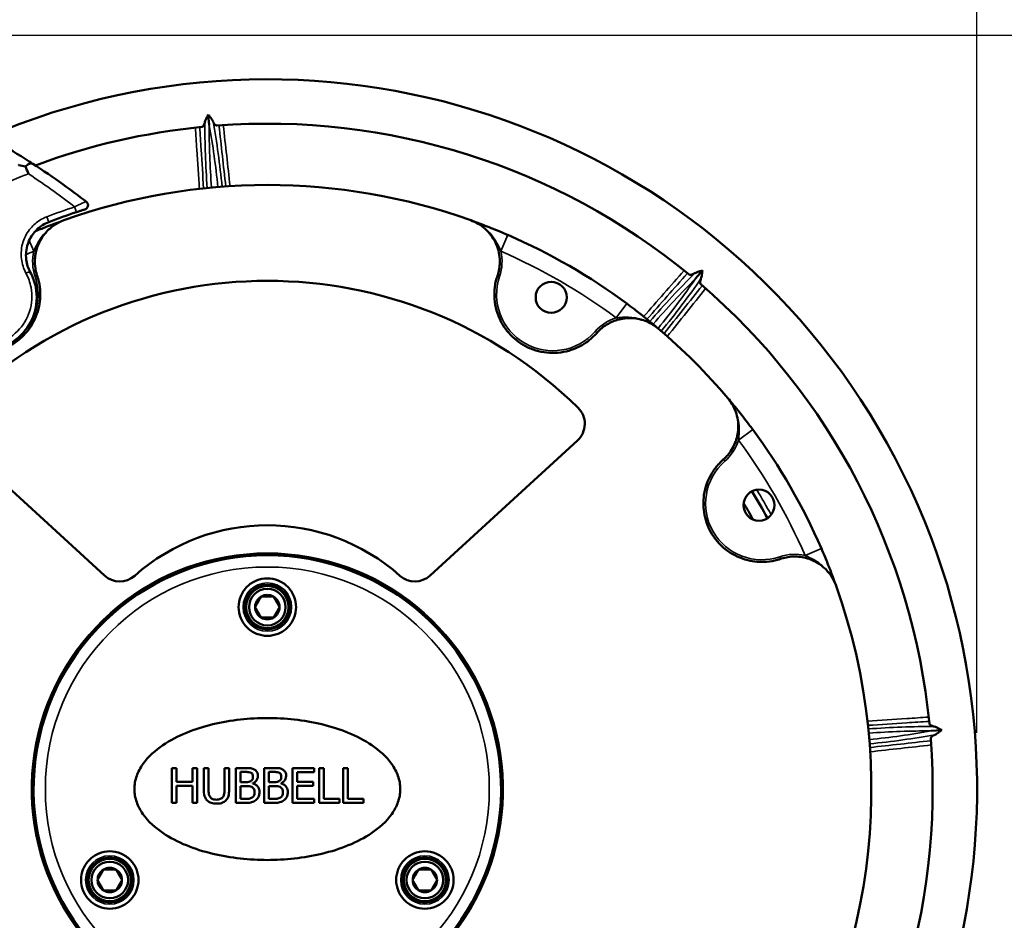
# Model space of a CAD drawing. Units: inches. Extents: x 3 to 157, y -86 to 85.
# Drawn here: x 34 to 43, y 72 to 80 of the extents above; entities that cross this region are included whole.
import ezdxf

# ---------------------------------------------------------------- set-up
doc = ezdxf.new("R2010")
doc.units = ezdxf.units.IN
doc.header["$LTSCALE"] = 8
doc.header["$MEASUREMENT"] = 0
for name, color, linetype, lineweight in [('Dimension (ANSI)', 7, 'Continuous', 25), ('Visible (ANSI)', 7, 'Continuous', 50), ('Visible Narrow (ANSI)', 7, 'Continuous', 35)]:
    doc.layers.add(name, color=color, linetype=linetype, lineweight=lineweight)
doc.styles.get("Standard").update_dxf_attribs({"font": 'calibril.ttf'})
doc.dimstyles.new('Default (ANSI)', dxfattribs={"dimscale": 8, "dimtxt": 0.125, "dimasz": 0.098425, "dimexe": 0.125, "dimexo": 0.0625, "dimgap": 0.031496, "dimtad": 0, "dimtih": 1, "dimtoh": 1, "dimrnd": 1e-08, "dimzin": 4, "dimdsep": 46, "dimtxsty": 'Standard', "dimcen": 0.09, "dimdle": 0.393701, "dimclrd": 256, "dimclre": 256, "dimclrt": 256, "dimadec": 0, "dimazin": 1, "dimtfac": 1, "dimtofl": 0, "dimtmove": 0, "dimatfit": 3, "dimfxl": 1, "dimtolj": 1, "dimtzin": 4, "dimlwd": -1, "dimlwe": -1, "dimarcsym": 0})

# ---------------------------------------------------------------- blocks, each defined once
blk = doc.blocks.new('*D11')
at = {"layer": 'Defpoints', "color": 0, "transparency": 16777216}
for p in [(42.9918, 82.9423), (29.9989, 79.7927), (42.9918, 73.2177)]:
    blk.add_point(p, dxfattribs=at)
at = {"layer": 'Dimension (ANSI)', "transparency": 16777216}
for p, q in [((29.9989, 80.2927), (29.9989, 83.9423)), ((42.9918, 73.7177), (42.9918, 83.9423)), ((30.7863, 82.9423), (34.1472, 82.9423)), ((42.2044, 82.9423), (38.8435, 82.9423))]:
    blk.add_line(p, q, dxfattribs=at)
for points in [[(30.7863, 83.0735), (30.7863, 82.811), (29.9989, 82.9423)], [(42.2044, 83.0735), (42.2044, 82.811), (42.9918, 82.9423)]]:
    blk.add_solid(points, dxfattribs=at)
at = {"layer": 'Dimension (ANSI)', "transparency": 16777216, "char_height": 1, "attachment_point": 1}
for s, insert in [('\\A1; 12.99', (34.573, 84.2158)), ('\\A1;[330.0]', (34.3992, 82.6903))]:
    blk.add_mtext(s, dxfattribs=dict(at, insert=insert))
blk = doc.blocks.new('*D12')
at = {"layer": 'Defpoints', "color": 0, "transparency": 16777216}
for p in [(30.1169, 79.9107), (36.4519, 65.3803), (46.8181, 65.3803)]:
    blk.add_point(p, dxfattribs=at)
at = {"layer": 'Dimension (ANSI)', "transparency": 16777216}
for p, q in [((30.6169, 79.9107), (47.8181, 79.9107)), ((46.8181, 79.1233), (46.8181, 72.8207)), ((46.8181, 66.1677), (46.8181, 69.4829)), ((36.9519, 65.3803), (47.8181, 65.3803))]:
    blk.add_line(p, q, dxfattribs=at)
for points in [[(46.6868, 79.1233), (46.9493, 79.1233), (46.8181, 79.9107)], [(46.6868, 66.1677), (46.9493, 66.1677), (46.8181, 65.3803)]]:
    blk.add_solid(points, dxfattribs=at)
at = {"layer": 'Dimension (ANSI)', "transparency": 16777216, "char_height": 1, "attachment_point": 1}
for s, insert in [('\\A1; 14.53', (44.9058, 72.4253)), ('\\A1;[369.1]', (44.7219, 70.8998))]:
    blk.add_mtext(s, dxfattribs=dict(at, insert=insert))

msp = doc.modelspace()

# ---------------------------------------------------------------- linework, layer by layer
at = {"layer": 'Visible (ANSI)'}
for p, q in [((36.1764, 79.1095), (36.1681, 79.2044)), ((40.4935, 77.7483), (40.5548, 77.8213)), ((33.9384, 76.3119), (35.2469, 75.1129)), ((38.1368, 75.1129), (39.4453, 76.3119)), ((42.5837, 73.7331), (42.6786, 73.7414)), ((34.6327, 73.4816), (34.6337, 73.4815)), ((38.7515, 73.4777), (38.7505, 73.4776)), ((35.8444, 73.4044), (35.8856, 73.4044)), ((35.8444, 73.0944), (35.8444, 73.4044)), ((35.8856, 73.4044), (35.8856, 73.2829)), ((36.0283, 73.4044), (36.0695, 73.4044)), ((36.0283, 73.2829), (36.0283, 73.4044)), ((36.0695, 73.4044), (36.0695, 73.0944)), ((36.1285, 73.211), (36.1285, 73.4044)), ((36.1285, 73.4044), (36.1697, 73.4044)), ((36.1697, 73.4044), (36.1697, 73.211)), ((36.3117, 73.4044), (36.3529, 73.4044)), ((36.3117, 73.21), (36.3117, 73.4044)), ((36.3529, 73.4044), (36.3529, 73.211)), ((36.4119, 73.4044), (36.494, 73.4044)), ((36.4119, 73.0944), (36.4119, 73.4044)), ((36.4531, 73.3693), (36.4531, 73.2786)), ((36.4925, 73.3693), (36.4531, 73.3693)), ((36.6631, 73.0944), (36.6631, 73.4044)), ((36.6631, 73.4044), (36.7453, 73.4044)), ((36.7043, 73.3693), (36.7043, 73.2786)), ((36.7438, 73.3693), (36.7043, 73.3693)), ((36.9143, 73.4044), (37.1083, 73.4044)), ((36.9143, 73.0944), (36.9143, 73.4044)), ((36.9555, 73.3678), (36.9555, 73.2829)), ((37.1083, 73.3678), (36.9555, 73.3678)), ((37.1083, 73.4044), (37.1083, 73.3678)), ((37.1535, 73.0944), (37.1535, 73.4044)), ((37.1535, 73.4044), (37.1947, 73.4044)), ((37.1947, 73.4044), (37.1947, 73.1311)), ((37.3655, 73.4044), (37.4067, 73.4044)), ((37.3655, 73.0944), (37.3655, 73.4044)), ((37.4067, 73.4044), (37.4067, 73.1311)), ((35.8856, 73.2829), (36.0283, 73.2829)), ((36.4531, 73.2786), (36.4998, 73.2786)), ((36.5641, 73.2683), (36.5641, 73.2668)), ((36.7043, 73.2786), (36.751, 73.2786)), ((36.8154, 73.2683), (36.8154, 73.2668)), ((36.9555, 73.2829), (37.098, 73.2829)), ((37.098, 73.2829), (37.098, 73.2462)), ((35.8856, 73.2462), (35.8856, 73.0944)), ((36.0283, 73.2462), (35.8856, 73.2462)), ((36.0283, 73.0944), (36.0283, 73.2462)), ((36.4531, 73.2442), (36.4531, 73.1296)), ((36.4998, 73.2442), (36.4531, 73.2442)), ((36.7043, 73.2442), (36.7043, 73.1296)), ((36.751, 73.2442), (36.7043, 73.2442)), ((36.9555, 73.2462), (36.9555, 73.1311)), ((37.098, 73.2462), (36.9555, 73.2462)), ((35.8856, 73.0944), (35.8444, 73.0944)), ((36.0695, 73.0944), (36.0283, 73.0944)), ((36.5008, 73.0944), (36.4119, 73.0944)), ((36.4531, 73.1296), (36.4865, 73.1296)), ((36.752, 73.0944), (36.6631, 73.0944)), ((36.7043, 73.1296), (36.7377, 73.1296)), ((37.1083, 73.0944), (36.9143, 73.0944)), ((36.9555, 73.1311), (37.1083, 73.1311)), ((37.1083, 73.1311), (37.1083, 73.0944)), ((37.3331, 73.0944), (37.1535, 73.0944)), ((37.1947, 73.1311), (37.3331, 73.1311)), ((37.3331, 73.1311), (37.3331, 73.0944)), ((37.5451, 73.0944), (37.3655, 73.0944)), ((37.4067, 73.1311), (37.5451, 73.1311)), ((37.5451, 73.1311), (37.5451, 73.0944))]:
    msp.add_line(p, q, dxfattribs=at)
for centre, radius in [((39.2119, 77.5824), 0.1378), ((41.0566, 75.7377), 0.1378), ((36.6919, 74.8327), 0.1961), ((36.6919, 74.8327), 0.1875), ((36.6919, 74.8327), 0.1625), ((35.2932, 72.4102), 0.1961), ((35.2932, 72.4102), 0.1875), ((35.2932, 72.4102), 0.1625), ((38.0905, 72.4102), 0.1961), ((38.0905, 72.4102), 0.1875), ((38.0905, 72.4102), 0.1625)]:
    msp.add_circle(centre, radius, dxfattribs=at)
for centre, radius, start, end in [((36.6919, 73.2177), 6.3, 302.29582, 113.18606), ((36.6919, 73.2177), 6.3, 302.29618, 113.18579), ((36.6919, 73.2177), 5.9063, 50.6604, 94.3396), ((36.6919, 73.2177), 5.9063, 95.6604, 110.40658), ((36.6919, 73.2177), 5.362, 70.32727, 109.67273), ((35.0617, 78.3998), 0.0385, 287.46155, 52.2533), ((36.6919, 73.2177), 5.394, 108.31149, 111.08929), ((36.6919, 73.2177), 5.362, 53.47263, 66.52737), ((36.6919, 73.7889), 3.94, 45.56541, 134.43459), ((36.6919, 73.2177), 5.9063, 5.6604, 49.3396), ((36.6919, 73.2177), 5.362, 40.32727, 49.67273), ((39.3102, 76.4594), 0.2, 312.5, 45.56541), ((36.6919, 73.2177), 5.362, 23.47263, 36.52737), ((36.6919, 73.2177), 5.0492, 28.43837, 31.56163), ((36.6919, 73.2177), 4.9311, 29.03002, 30.96998), ((36.6919, 73.7889), 1.77, 48.32687, 131.67313), ((36.6919, 73.2177), 2.087, 292.88775, 247.11225), ((36.6919, 73.2177), 2.085, 293.03909, 246.96091), ((36.6919, 73.2177), 2.075, 284.78881, 255.21119), ((36.6919, 73.2177), 2.076, 7.19599, 172.69599), ((35.382, 75.2603), 0.2, 227.5, 311.67313), ((38.0017, 75.2603), 0.2, 228.32687, 312.5), ((36.6919, 73.2177), 5.362, 325.14783, 19.67273), ((36.6919, 74.8327), 0.1083, 120, 180), ((36.6919, 74.8327), 0.1083, 60, 120), ((36.6919, 74.8327), 0.1083, 0, 60), ((36.6919, 74.8327), 0.1083, 180, 240), ((36.6919, 74.8327), 0.1083, 300, 0), ((36.6919, 74.8327), 0.1083, 240, 300), ((36.6919, 73.2177), 5.9063, 320.6604, 4.3396), ((35.2932, 72.4102), 0.1083, 120, 180), ((35.2932, 72.4102), 0.1083, 60, 120), ((35.2932, 72.4102), 0.1083, 0, 60), ((38.0905, 72.4102), 0.1083, 120, 180), ((38.0905, 72.4102), 0.1083, 60, 120), ((38.0905, 72.4102), 0.1083, 0, 60), ((35.2932, 72.4102), 0.1083, 180, 240), ((35.2932, 72.4102), 0.1083, 300, 0), ((38.0905, 72.4102), 0.1083, 180, 240), ((38.0905, 72.4102), 0.1083, 300, 0), ((35.2932, 72.4102), 0.1083, 240, 300), ((38.0905, 72.4102), 0.1083, 240, 300)]:
    msp.add_arc(centre, radius, start, end, dxfattribs=at)
for points, knots in [([(36.1375, 79.1378), (36.1393, 79.1446), (36.1423, 79.1522), (36.1499, 79.1692), (36.1548, 79.1788), (36.1626, 79.1939), (36.1653, 79.1991), (36.1681, 79.2044)], [0, 0, 0, 0, 0.0855358, 0.0855358, 0.1829774, 0.1829774, 0.2322892, 0.2322892, 0.2322892, 0.2322892]), ([(36.1681, 79.2044), (36.1699, 79.202), (36.1718, 79.1996), (36.1794, 79.1896), (36.185, 79.1822), (36.1992, 79.1629), (36.2059, 79.1526), (36.2098, 79.1441)], [0.02366722, 0.02366722, 0.02366722, 0.02366722, 0.03367152, 0.03367152, 0.06551728, 0.06551728, 0.12080198, 0.12080198, 0.12080198, 0.12080198]), ([(34.6092, 78.7685), (34.5873, 78.7827), (34.5654, 78.7967), (34.3452, 78.9365), (34.1401, 79.0527), (33.929, 79.1588)], [-2.284438, -2.284438, -2.284438, -2.284438, -2.056146, -2.056146, 0, 0, 0, 0]), ([(36.1093, 79.0951), (36.1126, 79.0954), (36.1161, 79.097), (36.1226, 79.103), (36.1257, 79.1074), (36.1309, 79.1174), (36.1335, 79.1239), (36.1364, 79.1336), (36.1369, 79.1357), (36.1375, 79.1378)], [1.5072832, 1.5072832, 1.5072832, 1.5072832, 1.6042375, 1.6042375, 1.7011919, 1.7011919, 1.7964854, 1.7964854, 1.8212292, 1.8212292, 1.8212292, 1.8212292]), ([(36.2098, 79.1441), (36.2107, 79.1421), (36.2116, 79.1402), (36.2161, 79.1311), (36.2198, 79.1252), (36.2267, 79.1162), (36.2305, 79.1124), (36.238, 79.1077), (36.2417, 79.1067), (36.2449, 79.107)], [1.1932716, 1.1932716, 1.1932716, 1.1932716, 1.2180154, 1.2180154, 1.3133089, 1.3133089, 1.4102632, 1.4102632, 1.5072176, 1.5072176, 1.5072176, 1.5072176]), ([(34.5444, 78.7435), (34.5245, 78.7486), (34.5047, 78.7531), (34.4848, 78.7572), (34.4845, 78.7572), (34.4843, 78.7573)], [-0.1652691, -0.1652691, -0.1652691, -0.1652691, 0, 0, 0.0020568, 0.0020568, 0.0020568, 0.0020568]), ([(34.6092, 78.7685), (34.6091, 78.7685), (34.6091, 78.7685), (34.6061, 78.7704), (34.6027, 78.7715), (34.5949, 78.772), (34.5906, 78.7715), (34.5777, 78.7677), (34.5685, 78.7628), (34.554, 78.752), (34.5492, 78.748), (34.5444, 78.7435)], [-0.0007839, -0.0007839, -0.0007839, -0.0007839, 0, 0, 0.066141, 0.066141, 0.132213, 0.132213, 0.2499301, 0.2499301, 0.3074765, 0.3074765, 0.3074765, 0.3074765]), ([(35.0853, 78.4303), (35.0178, 78.4825), (34.9494, 78.5335), (34.8803, 78.5831), (34.7912, 78.6472), (34.7007, 78.7089), (34.6092, 78.7685)], [-15.366855, -15.366855, -15.366855, -15.366855, -14.706766, -14.706766, -14.706766, -13.855479, -13.855479, -13.855479, -13.855479]), ([(34.5716, 78.6789), (34.5716, 78.6791), (34.5715, 78.6792), (34.5623, 78.7018), (34.5535, 78.7234), (34.5444, 78.7435)], [-0.2218866, -0.2218866, -0.2218866, -0.2218866, -0.2205439, -0.2205439, -0.0252249, -0.0252249, -0.0252249, -0.0252249]), ([(34.9972, 78.3385), (35.0059, 78.3414), (35.0147, 78.3443), (35.0323, 78.35), (35.041, 78.3528), (35.0553, 78.3574), (35.0611, 78.3592), (35.0686, 78.3616), (35.0709, 78.3623), (35.0729, 78.363), (35.0733, 78.3631), (35.0733, 78.3631)], [-0.3015826, -0.3015826, -0.3015826, -0.3015826, -0.2308071, -0.2308071, -0.1540558, -0.1540558, -0.0855866, -0.0855866, -0.0329179, -0.0329179, 0, 0, 0, 0]), ([(34.5874, 77.8064), (34.5686, 77.841), (34.5564, 77.8791), (34.5461, 77.9638), (34.5506, 78.0108), (34.5778, 78.0936), (34.5983, 78.1301), (34.6458, 78.1855), (34.6702, 78.2066), (34.7143, 78.2342), (34.7323, 78.2432), (34.751, 78.2504)], [-1.557043, -1.557043, -1.557043, -1.557043, -1.2085, -1.2085, -0.801382, -0.801382, -0.445212, -0.445212, -0.171235, -0.171235, 0, 0, 0, 0]), ([(34.8868, 78.2667), (34.8563, 78.2558), (34.8273, 78.2411), (34.7721, 78.204), (34.7465, 78.1814), (34.6944, 78.1216), (34.6709, 78.0828), (34.6395, 78.0022), (34.6308, 77.9613), (34.6272, 77.8932), (34.6285, 77.8663), (34.6356, 77.8204), (34.6401, 77.8012), (34.6469, 77.7797), (34.6478, 77.7769), (34.6487, 77.7741)], [-2.011745, -2.011745, -2.011745, -2.011745, -1.764762, -1.764762, -1.503658, -1.503658, -1.155388, -1.155388, -0.831441, -0.831441, -0.621051, -0.621051, -0.466612, -0.466612, -0.443485, -0.443485, -0.443485, -0.443485]), ([(34.8864, 78.2666), (34.8635, 78.2584), (34.8404, 78.2499), (34.7927, 78.2321), (34.7682, 78.2228), (34.7083, 78.1994), (34.6721, 78.1849), (34.6324, 78.1684), (34.6315, 78.168), (34.6306, 78.1676)], [0, 0, 0, 0, 0.2362856, 0.2362856, 0.4725764, 0.4725764, 0.7922444, 0.7922444, 0.799842, 0.799842, 0.799842, 0.799842]), ([(38.735, 77.7741), (38.7383, 77.7839), (38.7412, 77.7938), (38.7535, 77.8423), (38.7573, 77.882), (38.7521, 77.9731), (38.739, 78.0237), (38.694, 78.1159), (38.6631, 78.1569), (38.5876, 78.224), (38.5442, 78.2498), (38.497, 78.2667)], [-1.568647, -1.568647, -1.568647, -1.568647, -1.487435, -1.487435, -1.17627, -1.17627, -0.773568, -0.773568, -0.382042, -0.382042, 0, 0, 0, 0]), ([(38.8276, 78.136), (38.8106, 78.1433), (38.7934, 78.1507), (38.7494, 78.1693), (38.723, 78.1801), (38.6731, 78.2003), (38.6493, 78.2097), (38.6035, 78.2274), (38.5816, 78.2357), (38.5388, 78.2516), (38.5179, 78.2592), (38.4973, 78.2666)], [0, 0, 0, 0, 0.137353, 0.137353, 0.357118, 0.357118, 0.57394, 0.57394, 0.787297, 0.787297, 1.000649, 1.000649, 1.000649, 1.000649]), ([(33.7701, 77.3346), (33.7882, 77.3052), (33.8094, 77.2778), (33.8931, 77.1915), (33.9702, 77.1463), (34.1307, 77.1048), (34.2127, 77.1045), (34.3714, 77.1454), (34.4473, 77.1888), (34.5592, 77.3011), (34.5987, 77.3661), (34.6458, 77.5115), (34.6507, 77.5925), (34.6271, 77.7173), (34.6105, 77.7637), (34.5874, 77.8064)], [-3.456056, -3.456056, -3.456056, -3.456056, -3.206253, -3.206253, -2.587491, -2.587491, -2.027431, -2.027431, -1.437642, -1.437642, -0.916137, -0.916137, -0.35236, -0.35236, 0, 0, 0, 0]), ([(40.4359, 77.7856), (40.4385, 77.7835), (40.442, 77.7821), (40.4509, 77.7817), (40.4562, 77.7826), (40.4669, 77.7861), (40.4734, 77.7888), (40.4823, 77.7937), (40.4842, 77.7947), (40.4861, 77.7958)], [1.5072832, 1.5072832, 1.5072832, 1.5072832, 1.6042375, 1.6042375, 1.7011919, 1.7011919, 1.7964854, 1.7964854, 1.8212292, 1.8212292, 1.8212292, 1.8212292]), ([(40.4861, 77.7958), (40.4921, 77.7994), (40.4996, 77.8026), (40.517, 77.8092), (40.5273, 77.8126), (40.5435, 77.8177), (40.5491, 77.8195), (40.5548, 77.8213)], [0, 0, 0, 0, 0.0855298, 0.0855298, 0.1829607, 0.1829607, 0.2322895, 0.2322895, 0.2322895, 0.2322895]), ([(40.5548, 77.8213), (40.5543, 77.8182), (40.5539, 77.8151), (40.5523, 77.8025), (40.551, 77.7933), (40.5473, 77.7697), (40.5449, 77.7579), (40.5416, 77.7492)], [0.02361568, 0.02361568, 0.02361568, 0.02361568, 0.0338619, 0.0338619, 0.06585206, 0.06585206, 0.12039021, 0.12039021, 0.12039021, 0.12039021]), ([(34.6487, 77.7741), (34.6517, 77.7654), (34.6544, 77.7567), (34.6658, 77.7163), (34.6716, 77.6839), (34.6792, 77.5947), (34.6747, 77.5375), (34.6449, 77.4179), (34.6168, 77.3572), (34.5386, 77.2491), (34.4892, 77.2029), (34.3787, 77.1339), (34.3196, 77.1105), (34.1994, 77.0868), (34.1396, 77.0855), (34.0124, 77.1044), (33.9469, 77.1283), (33.8567, 77.183), (33.8275, 77.2054), (33.7892, 77.2416), (33.778, 77.2532), (33.7674, 77.2653)], [-4.708777, -4.708777, -4.708777, -4.708777, -4.636695, -4.636695, -4.379681, -4.379681, -3.936862, -3.936862, -3.426036, -3.426036, -2.914334, -2.914334, -2.432729, -2.432729, -1.97734, -1.97734, -1.441357, -1.441357, -1.154548, -1.154548, -1.028089, -1.028089, -1.028089, -1.028089]), ([(39.6163, 77.2653), (39.6103, 77.2584), (39.604, 77.2516), (39.5747, 77.2216), (39.5497, 77.2004), (39.4761, 77.1492), (39.4244, 77.1245), (39.306, 77.0905), (39.2393, 77.0845), (39.1065, 77.0982), (39.0419, 77.1178), (38.9269, 77.179), (38.8771, 77.2185), (38.7964, 77.3108), (38.7654, 77.3619), (38.7182, 77.4815), (38.7061, 77.5502), (38.7084, 77.6557), (38.7131, 77.6921), (38.7253, 77.7434), (38.7298, 77.7589), (38.735, 77.7741)], [-4.708777, -4.708777, -4.708777, -4.708777, -4.636695, -4.636695, -4.379681, -4.379681, -3.936862, -3.936862, -3.426036, -3.426036, -2.914334, -2.914334, -2.432729, -2.432729, -1.97734, -1.97734, -1.441357, -1.441357, -1.154548, -1.154548, -1.028089, -1.028089, -1.028089, -1.028089]), ([(40.5416, 77.7492), (40.5409, 77.7471), (40.5401, 77.7451), (40.5369, 77.7355), (40.5353, 77.7287), (40.5338, 77.7175), (40.5338, 77.7121), (40.5358, 77.7035), (40.5377, 77.7002), (40.5402, 77.6981)], [1.1932716, 1.1932716, 1.1932716, 1.1932716, 1.2180154, 1.2180154, 1.3133089, 1.3133089, 1.4102632, 1.4102632, 1.5072176, 1.5072176, 1.5072176, 1.5072176]), ([(40.1616, 77.3056), (40.1431, 77.3214), (40.1242, 77.3372), (40.085, 77.3696), (40.0646, 77.3861), (40.0144, 77.4263), (39.9837, 77.4505), (39.9287, 77.4926), (39.906, 77.5096), (39.8834, 77.5264)], [0, 0, 0, 0, 0.236286, 0.236286, 0.472576, 0.472576, 0.792244, 0.792244, 1.000649, 1.000649, 1.000649, 1.000649]), ([(40.1619, 77.3054), (40.1321, 77.3307), (40.0987, 77.3514), (40.0199, 77.385), (39.9743, 77.3954), (39.884, 77.3998), (39.8401, 77.3944), (39.7615, 77.371), (39.7267, 77.3547), (39.679, 77.3233), (39.6639, 77.3117), (39.6379, 77.2884), (39.6267, 77.2772), (39.6163, 77.2653)], [-1.56939, -1.56939, -1.56939, -1.56939, -1.270511, -1.270511, -0.913885, -0.913885, -0.572668, -0.572668, -0.274093, -0.274093, -0.124371, -0.124371, 0, 0, 0, 0]), ([(40.7395, 76.1421), (40.7464, 76.1482), (40.7531, 76.1545), (40.7684, 76.1699), (40.7767, 76.1792), (40.8125, 76.2231), (40.8345, 76.262), (40.8647, 76.3463), (40.8725, 76.3912), (40.8721, 76.4869), (40.8622, 76.537), (40.8273, 76.6217), (40.806, 76.6566), (40.7796, 76.6877)], [-1.635023, -1.635023, -1.635023, -1.635023, -1.562599, -1.562599, -1.464817, -1.464817, -1.117611, -1.117611, -0.766635, -0.766635, -0.377937, -0.377937, -0.066552, -0.066552, -0.066552, -0.066552]), ([(41.0006, 76.4092), (40.9896, 76.4241), (40.9784, 76.439), (40.9495, 76.4771), (40.9321, 76.4997), (40.899, 76.5421), (40.883, 76.5622), (40.8523, 76.6003), (40.8374, 76.6185), (40.8083, 76.6537), (40.7941, 76.6707), (40.7798, 76.6874)], [0, 0, 0, 0, 0.137353, 0.137353, 0.357118, 0.357118, 0.57394, 0.57394, 0.787297, 0.787297, 1.000649, 1.000649, 1.000649, 1.000649]), ([(41.2483, 75.2608), (41.2396, 75.2578), (41.2309, 75.2551), (41.1905, 75.2438), (41.1581, 75.2379), (41.0689, 75.2303), (41.0117, 75.2348), (40.8922, 75.2646), (40.8314, 75.2927), (40.7233, 75.371), (40.6771, 75.4203), (40.6081, 75.5308), (40.5847, 75.5899), (40.561, 75.7101), (40.5597, 75.7699), (40.5786, 75.8971), (40.6025, 75.9626), (40.6572, 76.0528), (40.6796, 76.082), (40.7158, 76.1203), (40.7274, 76.1315), (40.7395, 76.1421)], [-4.708777, -4.708777, -4.708777, -4.708777, -4.636695, -4.636695, -4.379681, -4.379681, -3.936862, -3.936862, -3.426036, -3.426036, -2.914334, -2.914334, -2.432729, -2.432729, -1.97734, -1.97734, -1.441357, -1.441357, -1.154548, -1.154548, -1.028089, -1.028089, -1.028089, -1.028089]), ([(41.7408, 75.0231), (41.7326, 75.046), (41.7241, 75.0691), (41.7063, 75.1168), (41.697, 75.1413), (41.6736, 75.2012), (41.6591, 75.2375), (41.6325, 75.3014), (41.6214, 75.3276), (41.6102, 75.3534)], [0, 0, 0, 0, 0.236286, 0.236286, 0.472576, 0.472576, 0.792244, 0.792244, 1.000649, 1.000649, 1.000649, 1.000649]), ([(41.7409, 75.0228), (41.73, 75.0533), (41.7153, 75.0822), (41.6782, 75.1374), (41.6556, 75.1631), (41.5959, 75.2152), (41.557, 75.2386), (41.4764, 75.27), (41.4355, 75.2787), (41.3674, 75.2823), (41.3405, 75.281), (41.2946, 75.2739), (41.2754, 75.2694), (41.2539, 75.2626), (41.2511, 75.2617), (41.2483, 75.2608)], [-2.011745, -2.011745, -2.011745, -2.011745, -1.764762, -1.764762, -1.503658, -1.503658, -1.155388, -1.155388, -0.831441, -0.831441, -0.621051, -0.621051, -0.466612, -0.466612, -0.443485, -0.443485, -0.443485, -0.443485]), ([(36.9469, 74.8327), (36.9469, 74.8006), (36.9404, 74.7663), (36.914, 74.7029), (36.894, 74.6738), (36.8484, 74.6289), (36.8201, 74.6097), (36.7578, 74.584), (36.7238, 74.5777), (36.6599, 74.5777), (36.6259, 74.584), (36.5636, 74.6097), (36.5353, 74.6289), (36.4897, 74.6738), (36.4697, 74.7029), (36.4433, 74.7663), (36.4369, 74.8006), (36.4369, 74.8648), (36.4433, 74.8991), (36.4697, 74.9625), (36.4897, 74.9915), (36.5354, 75.0364), (36.5637, 75.0556), (36.6259, 75.0813), (36.6599, 75.0877), (36.7238, 75.0877), (36.7578, 75.0813), (36.82, 75.0556), (36.8483, 75.0364), (36.894, 74.9915), (36.914, 74.9625), (36.9404, 74.8991), (36.9469, 74.8648), (36.9469, 74.8327)], [0, 0, 0, 0, 0.255059, 0.255059, 0.510118, 0.510118, 0.75356, 0.75356, 0.997002, 0.997002, 1.240444, 1.240444, 1.483886, 1.483886, 1.738945, 1.738945, 1.994005, 1.994005, 2.249292, 2.249292, 2.504579, 2.504579, 2.748046, 2.748046, 2.991513, 2.991513, 3.23498, 3.23498, 3.478447, 3.478447, 3.733734, 3.733734, 3.989021, 3.989021, 3.989021, 3.989021]), ([(35.5119, 73.2177), (35.5119, 73.2571), (35.5189, 73.2961), (35.545, 73.3707), (35.5641, 73.4065), (35.6345, 73.5063), (35.6993, 73.563), (35.8279, 73.6503), (35.8985, 73.6867), (36.0479, 73.748), (36.1269, 73.7728), (36.3689, 73.8309), (36.5373, 73.8477), (36.8464, 73.8477), (37.0148, 73.8309), (37.2569, 73.7728), (37.3358, 73.748), (37.4852, 73.6867), (37.5558, 73.6503), (37.6844, 73.563), (37.7492, 73.5063), (37.8196, 73.4065), (37.8387, 73.3707), (37.8648, 73.2961), (37.8719, 73.2571), (37.8719, 73.1782), (37.8648, 73.1392), (37.8387, 73.0646), (37.8196, 73.0289), (37.7492, 72.929), (37.6844, 72.8723), (37.5558, 72.785), (37.4852, 72.7486), (37.3358, 72.6873), (37.2569, 72.6626), (37.0148, 72.6044), (36.8464, 72.5877), (36.5373, 72.5877), (36.3689, 72.6044), (36.1269, 72.6626), (36.0479, 72.6873), (35.8985, 72.7486), (35.8279, 72.785), (35.6993, 72.8723), (35.6345, 72.929), (35.5641, 73.0289), (35.545, 73.0646), (35.5189, 73.1392), (35.5119, 73.1782), (35.5119, 73.2177)], [0, 0, 0, 0, 0.300744, 0.300744, 0.601489, 0.601489, 1.202978, 1.202978, 1.79188, 1.79188, 2.380782, 2.380782, 3.558585, 3.558585, 4.736389, 4.736389, 5.325291, 5.325291, 5.914193, 5.914193, 6.515682, 6.515682, 6.816426, 6.816426, 7.11717, 7.11717, 7.417915, 7.417915, 7.718659, 7.718659, 8.320148, 8.320148, 8.90905, 8.90905, 9.497952, 9.497952, 10.675756, 10.675756, 11.853559, 11.853559, 12.442461, 12.442461, 13.031363, 13.031363, 13.632852, 13.632852, 13.933596, 13.933596, 14.234341, 14.234341, 14.234341, 14.234341]), ([(42.5693, 73.8002), (42.5696, 73.7969), (42.5712, 73.7934), (42.5772, 73.7869), (42.5816, 73.7838), (42.5916, 73.7786), (42.5981, 73.776), (42.6078, 73.7731), (42.6099, 73.7726), (42.612, 73.772)], [1.5072832, 1.5072832, 1.5072832, 1.5072832, 1.6042375, 1.6042375, 1.7011919, 1.7011919, 1.7964854, 1.7964854, 1.8212292, 1.8212292, 1.8212292, 1.8212292]), ([(42.6183, 73.6997), (42.6163, 73.6988), (42.6144, 73.6979), (42.6053, 73.6934), (42.5994, 73.6897), (42.5904, 73.6828), (42.5866, 73.679), (42.5819, 73.6715), (42.5809, 73.6679), (42.5812, 73.6646)], [1.1932716, 1.1932716, 1.1932716, 1.1932716, 1.2180154, 1.2180154, 1.3133089, 1.3133089, 1.4102632, 1.4102632, 1.5072176, 1.5072176, 1.5072176, 1.5072176]), ([(42.612, 73.772), (42.6188, 73.7703), (42.6264, 73.7672), (42.6434, 73.7596), (42.653, 73.7547), (42.6681, 73.7469), (42.6733, 73.7442), (42.6786, 73.7414)], [0, 0, 0, 0, 0.0855358, 0.0855358, 0.1829774, 0.1829774, 0.2322892, 0.2322892, 0.2322892, 0.2322892]), ([(42.6786, 73.7414), (42.6762, 73.7396), (42.6738, 73.7377), (42.6638, 73.7301), (42.6564, 73.7245), (42.6371, 73.7103), (42.6268, 73.7036), (42.6183, 73.6997)], [0.02366722, 0.02366722, 0.02366722, 0.02366722, 0.03367151, 0.03367151, 0.06551728, 0.06551728, 0.12080197, 0.12080197, 0.12080197, 0.12080197]), ([(36.4925, 73.3693), (36.5044, 73.3693), (36.5163, 73.3693), (36.5354, 73.3669), (36.5424, 73.3648), (36.5488, 73.3612)], [-0.1466359, -0.1466359, -0.1466359, -0.1466359, -0.0561482, -0.0561482, 0, 0, 0, 0]), ([(36.5754, 73.3919), (36.568, 73.396), (36.5602, 73.399), (36.5481, 73.4017), (36.5451, 73.4021), (36.5302, 73.4041), (36.5105, 73.4044), (36.494, 73.4044)], [-0.1637466, -0.1637466, -0.1637466, -0.1637466, -0.1373773, -0.1373773, -0.1250683, -0.1250683, 0, 0, 0, 0]), ([(36.5488, 73.3612), (36.5517, 73.3596), (36.5542, 73.3576), (36.5589, 73.3522), (36.5604, 73.3493), (36.5638, 73.3412), (36.5646, 73.335), (36.5646, 73.3288)], [-0.08328081, -0.08328081, -0.08328081, -0.08328081, -0.06664887, -0.06664887, -0.04719208, -0.04719208, 0, 0, 0, 0]), ([(36.6076, 73.3346), (36.6076, 73.3433), (36.6065, 73.352), (36.6005, 73.3691), (36.5964, 73.3746), (36.5889, 73.3835), (36.5825, 73.3882), (36.5754, 73.3919)], [-0.1148548, -0.1148548, -0.1148548, -0.1148548, -0.0887182, -0.0887182, -0.0604628, -0.0604628, 0, 0, 0, 0]), ([(36.7438, 73.3693), (36.7556, 73.3693), (36.7676, 73.3693), (36.7867, 73.3669), (36.7936, 73.3648), (36.8, 73.3612)], [-0.1465621, -0.1465621, -0.1465621, -0.1465621, -0.056071, -0.056071, 0, 0, 0, 0]), ([(36.8267, 73.3919), (36.8124, 73.3997), (36.8005, 73.4016), (36.7814, 73.4041), (36.7617, 73.4044), (36.7453, 73.4044)], [-0.1751559, -0.1751559, -0.1751559, -0.1751559, -0.124967, -0.124967, 0, 0, 0, 0]), ([(36.8, 73.3612), (36.8029, 73.3596), (36.8054, 73.3576), (36.8102, 73.3522), (36.8116, 73.3493), (36.815, 73.3412), (36.8159, 73.335), (36.8159, 73.3288)], [-0.08326085, -0.08326085, -0.08326085, -0.08326085, -0.06663282, -0.06663282, -0.04718123, -0.04718123, 0, 0, 0, 0]), ([(36.8588, 73.3346), (36.8588, 73.3433), (36.8577, 73.352), (36.8517, 73.3691), (36.8476, 73.3746), (36.8401, 73.3835), (36.8337, 73.3882), (36.8267, 73.3919)], [-0.1149079, -0.1149079, -0.1149079, -0.1149079, -0.0886645, -0.0886645, -0.0603827, -0.0603827, 0, 0, 0, 0]), ([(36.5473, 73.2889), (36.539, 73.2836), (36.5327, 73.2815), (36.5216, 73.2791), (36.5113, 73.2786), (36.4998, 73.2786)], [-0.1438996, -0.1438996, -0.1438996, -0.1438996, -0.0876496, -0.0876496, 0, 0, 0, 0]), ([(36.5646, 73.3288), (36.5646, 73.3224), (36.5641, 73.3156), (36.5609, 73.304), (36.559, 73.3006), (36.5546, 73.2944), (36.5512, 73.2913), (36.5473, 73.2889)], [-0.08353778, -0.08353778, -0.08353778, -0.08353778, -0.0576716, -0.0576716, -0.03507595, -0.03507595, 0, 0, 0, 0]), ([(36.5641, 73.2683), (36.573, 73.2726), (36.5811, 73.2781), (36.5926, 73.2902), (36.5983, 73.2974), (36.606, 73.3159), (36.6076, 73.3251), (36.6076, 73.3346)], [-0.2662, -0.2662, -0.2662, -0.2662, -0.1521291, -0.1521291, -0.0724798, -0.0724798, 0, 0, 0, 0]), ([(36.6222, 73.1897), (36.6222, 73.1973), (36.6214, 73.2049), (36.618, 73.2191), (36.6155, 73.2255), (36.6079, 73.2389), (36.6019, 73.2463), (36.5849, 73.2593), (36.5748, 73.2639), (36.5641, 73.2668)], [-0.3002018, -0.3002018, -0.3002018, -0.3002018, -0.2289017, -0.2289017, -0.1632512, -0.1632512, -0.0845546, -0.0845546, 0, 0, 0, 0]), ([(36.7985, 73.2889), (36.7955, 73.2869), (36.7922, 73.2851), (36.7849, 73.2819), (36.7817, 73.2811), (36.7728, 73.2791), (36.7625, 73.2786), (36.751, 73.2786)], [-0.1392403, -0.1392403, -0.1392403, -0.1392403, -0.1157185, -0.1157185, -0.0875708, -0.0875708, 0, 0, 0, 0]), ([(36.8159, 73.3288), (36.8159, 73.3224), (36.8153, 73.3157), (36.8121, 73.304), (36.8102, 73.3006), (36.8058, 73.2944), (36.8024, 73.2913), (36.7985, 73.2889)], [-0.08335881, -0.08335881, -0.08335881, -0.08335881, -0.05765243, -0.05765243, -0.03510848, -0.03510848, 0, 0, 0, 0]), ([(36.8154, 73.2683), (36.8242, 73.2726), (36.8322, 73.2781), (36.8438, 73.2902), (36.8495, 73.2974), (36.8572, 73.3159), (36.8588, 73.3251), (36.8588, 73.3346)], [-0.2662549, -0.2662549, -0.2662549, -0.2662549, -0.1522744, -0.1522744, -0.0725323, -0.0725323, 0, 0, 0, 0]), ([(36.8734, 73.1897), (36.8734, 73.1973), (36.8726, 73.2049), (36.8692, 73.2191), (36.8667, 73.2255), (36.8591, 73.2389), (36.8532, 73.2463), (36.8362, 73.2593), (36.8261, 73.2639), (36.8154, 73.2668)], [-0.3001158, -0.3001158, -0.3001158, -0.3001158, -0.2288601, -0.2288601, -0.1632489, -0.1632489, -0.084558, -0.084558, 0, 0, 0, 0]), ([(36.1285, 73.211), (36.1285, 73.1741), (36.1347, 73.1548), (36.1433, 73.1344), (36.1498, 73.1248), (36.1582, 73.1165)], [-0.1689518, -0.1689518, -0.1689518, -0.1689518, -0.0898256, -0.0898256, 0, 0, 0, 0]), ([(36.183, 73.1485), (36.1758, 73.1595), (36.1735, 73.1698), (36.1703, 73.1863), (36.1697, 73.1994), (36.1697, 73.211)], [-0.1272058, -0.1272058, -0.1272058, -0.1272058, -0.0882317, -0.0882317, 0, 0, 0, 0]), ([(36.3117, 73.21), (36.3117, 73.1902), (36.3098, 73.1793), (36.3069, 73.1648), (36.3035, 73.1563), (36.2984, 73.1485)], [-0.1125336, -0.1125336, -0.1125336, -0.1125336, -0.0713417, -0.0713417, 0, 0, 0, 0]), ([(36.3232, 73.1165), (36.3287, 73.1218), (36.3334, 73.1277), (36.3427, 73.1434), (36.3452, 73.1516), (36.3513, 73.1731), (36.3529, 73.1927), (36.3529, 73.211)], [-0.1911895, -0.1911895, -0.1911895, -0.1911895, -0.1695848, -0.1695848, -0.139187, -0.139187, 0, 0, 0, 0]), ([(36.4998, 73.2442), (36.5199, 73.2442), (36.5287, 73.2432), (36.5402, 73.2417), (36.5474, 73.2396), (36.5541, 73.2361)], [-0.08858814, -0.08858814, -0.08858814, -0.08858814, -0.05752897, -0.05752897, 0, 0, 0, 0]), ([(36.5541, 73.2361), (36.5588, 73.2336), (36.5634, 73.2305), (36.5717, 73.2223), (36.5736, 73.2182), (36.578, 73.2074), (36.5792, 73.1977), (36.5792, 73.1879)], [-0.1204038, -0.1204038, -0.1204038, -0.1204038, -0.0994867, -0.0994867, -0.0747794, -0.0747794, 0, 0, 0, 0]), ([(36.5792, 73.1879), (36.5792, 73.1823), (36.5787, 73.1765), (36.5761, 73.1658), (36.5743, 73.1617), (36.5682, 73.1521), (36.5628, 73.1469), (36.5569, 73.1427)], [-0.1191622, -0.1191622, -0.1191622, -0.1191622, -0.0872167, -0.0872167, -0.055694, -0.055694, 0, 0, 0, 0]), ([(36.59, 73.1196), (36.5956, 73.124), (36.6005, 73.1291), (36.6086, 73.1398), (36.6126, 73.1465), (36.6203, 73.1653), (36.6222, 73.1774), (36.6222, 73.1897)], [-0.2235887, -0.2235887, -0.2235887, -0.2235887, -0.154854, -0.154854, -0.0933404, -0.0933404, 0, 0, 0, 0]), ([(36.751, 73.2442), (36.7572, 73.2442), (36.7638, 73.2441), (36.7777, 73.2434), (36.7819, 73.2429), (36.7914, 73.2417), (36.7986, 73.2396), (36.8053, 73.2361)], [-0.08561961, -0.08561961, -0.08561961, -0.08561961, -0.07313872, -0.07313872, -0.05751724, -0.05751724, 0, 0, 0, 0]), ([(36.8053, 73.2361), (36.81, 73.2336), (36.8146, 73.2305), (36.8229, 73.2223), (36.8248, 73.2183), (36.8293, 73.2074), (36.8304, 73.1977), (36.8304, 73.1879)], [-0.1203469, -0.1203469, -0.1203469, -0.1203469, -0.0994931, -0.0994931, -0.0748383, -0.0748383, 0, 0, 0, 0]), ([(36.8304, 73.1879), (36.8304, 73.1823), (36.83, 73.1765), (36.8274, 73.1658), (36.8255, 73.1617), (36.8194, 73.1521), (36.814, 73.1469), (36.8081, 73.1427)], [-0.1191836, -0.1191836, -0.1191836, -0.1191836, -0.0872084, -0.0872084, -0.05567, -0.05567, 0, 0, 0, 0]), ([(36.8412, 73.1196), (36.8468, 73.124), (36.8517, 73.1291), (36.8598, 73.1399), (36.8638, 73.1465), (36.8715, 73.1653), (36.8734, 73.1774), (36.8734, 73.1897)], [-0.2233899, -0.2233899, -0.2233899, -0.2233899, -0.1547989, -0.1547989, -0.0933469, -0.0933469, 0, 0, 0, 0]), ([(36.1582, 73.1165), (36.163, 73.1118), (36.1682, 73.1076), (36.1806, 73.0999), (36.1871, 73.0971), (36.208, 73.0897), (36.2246, 73.0879), (36.2406, 73.0879)], [-0.2092552, -0.2092552, -0.2092552, -0.2092552, -0.1687727, -0.1687727, -0.1224197, -0.1224197, 0, 0, 0, 0]), ([(36.2406, 73.1231), (36.2328, 73.1231), (36.2248, 73.1238), (36.2118, 73.1269), (36.2044, 73.1293), (36.1915, 73.138), (36.1868, 73.1427), (36.183, 73.1485)], [-0.2100948, -0.2100948, -0.2100948, -0.2100948, -0.1182525, -0.1182525, -0.0523026, -0.0523026, 0, 0, 0, 0]), ([(36.2984, 73.1485), (36.2956, 73.1442), (36.2922, 73.1405), (36.2831, 73.1332), (36.278, 73.1307), (36.2639, 73.1248), (36.2522, 73.1231), (36.2406, 73.1231)], [-0.1380978, -0.1380978, -0.1380978, -0.1380978, -0.1168573, -0.1168573, -0.0891818, -0.0891818, 0, 0, 0, 0]), ([(36.2406, 73.0879), (36.2673, 73.0879), (36.2829, 73.0925), (36.3038, 73.1009), (36.3142, 73.1077), (36.3232, 73.1165)], [-0.1721836, -0.1721836, -0.1721836, -0.1721836, -0.0966395, -0.0966395, 0, 0, 0, 0]), ([(36.5569, 73.1427), (36.5528, 73.14), (36.5485, 73.1378), (36.5374, 73.1335), (36.5319, 73.1326), (36.517, 73.1301), (36.5011, 73.1296), (36.4865, 73.1296)], [-0.1521103, -0.1521103, -0.1521103, -0.1521103, -0.1351594, -0.1351594, -0.1110811, -0.1110811, 0, 0, 0, 0]), ([(36.5008, 73.0944), (36.5285, 73.0944), (36.544, 73.0978), (36.5662, 73.1042), (36.5787, 73.1108), (36.59, 73.1196)], [-0.1765653, -0.1765653, -0.1765653, -0.1765653, -0.1091099, -0.1091099, 0, 0, 0, 0]), ([(36.8081, 73.1427), (36.804, 73.14), (36.7997, 73.1378), (36.7887, 73.1335), (36.7831, 73.1326), (36.7682, 73.1301), (36.7523, 73.1296), (36.7377, 73.1296)], [-0.1519849, -0.1519849, -0.1519849, -0.1519849, -0.135049, -0.135049, -0.1109924, -0.1109924, 0, 0, 0, 0]), ([(36.752, 73.0944), (36.7615, 73.0944), (36.7714, 73.0948), (36.7917, 73.0971), (36.7989, 73.0988), (36.8174, 73.1042), (36.8299, 73.1108), (36.8412, 73.1196)], [-0.1794999, -0.1794999, -0.1794999, -0.1794999, -0.1468473, -0.1468473, -0.1090777, -0.1090777, 0, 0, 0, 0]), ([(35.5482, 72.4102), (35.5482, 72.3778), (35.5417, 72.3437), (35.5158, 72.2812), (35.4964, 72.2529), (35.4517, 72.2078), (35.423, 72.188), (35.3599, 72.1617), (35.3256, 72.1552), (35.2615, 72.1552), (35.2274, 72.1614), (35.1642, 72.1876), (35.1351, 72.2074), (35.0897, 72.2533), (35.0702, 72.2819), (35.0445, 72.3446), (35.0382, 72.3785), (35.0382, 72.4425), (35.0447, 72.4767), (35.0707, 72.5391), (35.0901, 72.5674), (35.1348, 72.6125), (35.1635, 72.6323), (35.2265, 72.6586), (35.2608, 72.6652), (35.3249, 72.6652), (35.3591, 72.6589), (35.4222, 72.6328), (35.4513, 72.6129), (35.4967, 72.5671), (35.5162, 72.5384), (35.542, 72.4758), (35.5482, 72.4418), (35.5482, 72.4102)], [0, 0, 0, 0, 0.24892, 0.24892, 0.497839, 0.497839, 0.752827, 0.752827, 1.007815, 1.007815, 1.257502, 1.257502, 1.50719, 1.50719, 1.750901, 1.750901, 1.994612, 1.994612, 2.243797, 2.243797, 2.492982, 2.492982, 2.747833, 2.747833, 3.002684, 3.002684, 3.252138, 3.252138, 3.501592, 3.501592, 3.74532, 3.74532, 3.989049, 3.989049, 3.989049, 3.989049]), ([(38.3455, 72.4102), (38.3455, 72.3785), (38.3392, 72.3446), (38.3135, 72.2819), (38.294, 72.2533), (38.2486, 72.2074), (38.2195, 72.1876), (38.1563, 72.1614), (38.1222, 72.1552), (38.0581, 72.1552), (38.0238, 72.1617), (37.9607, 72.188), (37.9321, 72.2078), (37.8873, 72.2529), (37.8679, 72.2812), (37.842, 72.3437), (37.8355, 72.3778), (37.8355, 72.4418), (37.8418, 72.4758), (37.8675, 72.5384), (37.887, 72.5671), (37.9324, 72.6129), (37.9615, 72.6328), (38.0246, 72.6589), (38.0588, 72.6652), (38.1229, 72.6652), (38.1572, 72.6586), (38.2202, 72.6323), (38.2489, 72.6125), (38.2937, 72.5674), (38.3131, 72.5391), (38.339, 72.4767), (38.3455, 72.4425), (38.3455, 72.4102)], [0, 0, 0, 0, 0.243711, 0.243711, 0.487423, 0.487423, 0.73711, 0.73711, 0.986798, 0.986798, 1.241785, 1.241785, 1.496773, 1.496773, 1.745693, 1.745693, 1.994612, 1.994612, 2.238341, 2.238341, 2.48207, 2.48207, 2.731524, 2.731524, 2.980977, 2.980977, 3.235828, 3.235828, 3.490679, 3.490679, 3.739864, 3.739864, 3.989049, 3.989049, 3.989049, 3.989049])]:
    msp.add_open_spline(points, degree=3, knots=knots, dxfattribs=at)
for points in [[(36.6377, 74.9264), (36.6107, 74.8795), (36.5836, 74.8327)], [(36.6377, 74.9264), (36.6919, 74.9264), (36.746, 74.9264)], [(36.8001, 74.8327), (36.773, 74.8795), (36.746, 74.9264)], [(36.5836, 74.8327), (36.6107, 74.7858), (36.6377, 74.7389)], [(36.746, 74.7389), (36.773, 74.7858), (36.8001, 74.8327)], [(36.6377, 74.7389), (36.6919, 74.7389), (36.746, 74.7389)], [(35.2391, 72.5039), (35.212, 72.457), (35.185, 72.4102)], [(35.2391, 72.5039), (35.2932, 72.5039), (35.3474, 72.5039)], [(35.4015, 72.4102), (35.3744, 72.457), (35.3474, 72.5039)], [(38.0364, 72.5039), (38.0093, 72.457), (37.9822, 72.4102)], [(38.0364, 72.5039), (38.0905, 72.5039), (38.1446, 72.5039)], [(38.1987, 72.4102), (38.1717, 72.457), (38.1446, 72.5039)], [(35.185, 72.4102), (35.212, 72.3633), (35.2391, 72.3164)], [(35.3474, 72.3164), (35.3744, 72.3633), (35.4015, 72.4102)], [(37.9822, 72.4102), (38.0093, 72.3633), (38.0364, 72.3164)], [(38.1446, 72.3164), (38.1717, 72.3633), (38.1987, 72.4102)], [(35.2391, 72.3164), (35.2932, 72.3164), (35.3474, 72.3164)], [(38.0364, 72.3164), (38.0905, 72.3164), (38.1446, 72.3164)]]:
    msp.add_rational_spline(points, [1.19489831607, 1.37974972887, 1.19489831607], degree=2, dxfattribs=at)
at = {"layer": 'Visible Narrow (ANSI)'}
for p, q in [((34.9972, 78.3385), (34.9815, 78.3858)), ((34.751, 78.2504), (34.7331, 78.2968)), ((34.6188, 77.9915), (34.5775, 78.0867)), ((38.7649, 77.9915), (38.8276, 78.136)), ((34.6487, 77.7741), (34.6301, 77.7678)), ((38.735, 77.7741), (38.7536, 77.7678)), ((39.7896, 77.3999), (39.8834, 77.5264)), ((39.6163, 77.2653), (39.6015, 77.2783)), ((40.8741, 76.3154), (41.0006, 76.4092)), ((40.7525, 76.1273), (40.7395, 76.1421)), ((41.4657, 75.2907), (41.6102, 75.3534)), ((41.242, 75.2794), (41.2483, 75.2608))]:
    msp.add_line(p, q, dxfattribs=at)
for centre, radius in [((36.6919, 73.2177), 1.9707), ((36.6919, 74.8327), 0.2147), ((36.6919, 74.8327), 0.2013), ((35.2932, 72.4102), 0.2147), ((35.2932, 72.4102), 0.2013), ((38.0905, 72.4102), 0.2147), ((38.0905, 72.4102), 0.2013)]:
    msp.add_circle(centre, radius, dxfattribs=at)
for centre, radius, start, end in [((36.6919, 73.2177), 5.4438, 108.31149, 111.08929), ((36.6919, 73.2177), 5.2045, 113.47263, 114.30936), ((35.018, 77.8994), 0.4097, 167.01428, 198.74654), ((38.3657, 77.8994), 0.4097, 341.25346, 12.98572), ((36.6919, 73.2177), 5.2045, 53.47263, 66.52737), ((34.1575, 77.6074), 0.4991, 323.78659, 18.74654), ((39.2263, 77.6074), 0.4991, 161.25346, 318.74654), ((39.9095, 77.0081), 0.4097, 107.01428, 138.74654), ((40.4823, 76.4353), 0.4097, 311.25346, 342.98572), ((36.6919, 73.2177), 5.2045, 23.47263, 36.52737), ((41.0816, 75.7521), 0.4991, 131.25346, 288.74654), ((36.6919, 73.2177), 5.092, 28.55665, 31.44335), ((36.6919, 73.2177), 2.0944, 292.42653, 247.57347), ((41.3736, 74.8915), 0.4097, 77.01428, 108.74654)]:
    msp.add_arc(centre, radius, start, end, dxfattribs=at)
for centre, major_axis, ratio, start_param, end_param in [((36.7012, 78.5171), (0.175, -2.0002), 0.267949, 4.373488, 4.670964), ((36.739, 78.5204), (-0.1716, 1.961), 0.273308, 1.241855, 1.528371), ((35.7246, 78.4316), (0.1716, -1.961), 0.273308, 1.613221, 1.899738), ((35.7625, 78.4349), (-0.175, 2.0002), 0.267949, 4.753814, 5.05129), ((34.5535, 77.7881), (0.0339, 0.0183), 0.260276, 0, 1.555445), ((40.4457, 76.9583), (-1.2906, -1.5381), 0.267949, 4.373488, 4.670964), ((40.4748, 76.9339), (1.2653, 1.508), 0.273308, 1.241855, 1.528371), ((39.6947, 77.5885), (-1.2653, -1.508), 0.273308, 1.613221, 1.899738), ((39.7239, 77.564), (1.2906, 1.5381), 0.267949, 4.753814, 5.05129), ((41.9913, 73.2084), (-2.0002, -0.175), 0.267949, 4.373488, 4.670964), ((41.9946, 73.1705), (1.961, 0.1716), 0.273308, 1.241855, 1.528371), ((41.9058, 74.1849), (-1.961, -0.1716), 0.273308, 1.613221, 1.899738), ((41.9091, 74.147), (2.0002, 0.175), 0.267949, 4.753814, 5.05129)]:
    msp.add_ellipse(centre, major_axis=major_axis, ratio=ratio, start_param=start_param, end_param=end_param, dxfattribs=at)
for points in [[(36.2628, 79.1083), (36.2829, 78.9279), (36.3029, 78.7474), (36.323, 78.567)], [(36.3611, 78.5694), (36.3411, 78.75), (36.321, 78.9305), (36.3009, 79.111)], [(33.591, 78.1886), (33.9016, 78.3822), (34.2304, 78.5467), (34.5716, 78.6789)], [(40.3924, 77.8209), (40.2724, 77.6846), (40.1524, 77.5482), (40.0324, 77.4119)], [(40.0622, 77.388), (40.1822, 77.5243), (40.3021, 77.6606), (40.422, 77.7969)], [(40.5538, 77.6864), (40.4404, 77.5446), (40.327, 77.4028), (40.2135, 77.261)], [(40.2423, 77.2358), (40.3557, 77.3776), (40.4692, 77.5195), (40.5826, 77.6613)], [(42.5825, 73.6467), (42.4021, 73.6266), (42.2216, 73.6066), (42.0412, 73.5865)], [(42.0436, 73.5484), (42.2242, 73.5685), (42.4047, 73.5885), (42.5852, 73.6086)]]:
    msp.add_open_spline(points, degree=3, dxfattribs=at)
for points, knots in [([(36.0535, 79.0893), (36.0576, 79.0244), (36.0618, 78.9596), (36.0734, 78.7783), (36.0808, 78.6619), (36.0882, 78.5456)], [-11.563696, -11.563696, -11.563696, -11.563696, -11.066406, -11.066406, -10.174493, -10.174493, -10.174493, -10.174493]), ([(36.1262, 78.5497), (36.1189, 78.6647), (36.1115, 78.7796), (36.1, 78.9608), (36.0957, 79.0271), (36.0915, 79.0933)], [10.185384, 10.185384, 10.185384, 10.185384, 11.066406, 11.066406, 11.574179, 11.574179, 11.574179, 11.574179]), ([(34.5716, 78.6789), (34.6484, 78.6281), (34.7242, 78.5757), (34.7992, 78.5217), (34.8606, 78.4774), (34.9214, 78.4321), (34.9815, 78.3858)], [13.984386, 13.984386, 13.984386, 13.984386, 14.706766, 14.706766, 14.706766, 15.298381, 15.298381, 15.298381, 15.298381]), ([(35.0853, 78.4303), (35.0849, 78.4306), (35.084, 78.4306), (35.0804, 78.4301), (35.0769, 78.4291), (35.0661, 78.4253), (35.0581, 78.422), (35.0387, 78.4136), (35.0271, 78.4083), (35.0041, 78.3972), (34.9927, 78.3916), (34.9815, 78.3858)], [0, 0, 0, 0, 0.0329179, 0.0329179, 0.0855866, 0.0855866, 0.1540558, 0.1540558, 0.2308071, 0.2308071, 0.3015826, 0.3015826, 0.3015826, 0.3015826]), ([(34.7331, 78.2968), (34.712, 78.2887), (34.6918, 78.2786), (34.6422, 78.2476), (34.6148, 78.2239), (34.5613, 78.1615), (34.5384, 78.1205), (34.5078, 78.0272), (34.5027, 77.9743), (34.5145, 77.879), (34.5281, 77.8361), (34.5493, 77.7972)], [0, 0, 0, 0, 0.171235, 0.171235, 0.445212, 0.445212, 0.801382, 0.801382, 1.2085, 1.2085, 1.557043, 1.557043, 1.557043, 1.557043]), ([(34.6188, 77.9915), (34.6249, 78.0068), (34.6323, 78.0242), (34.6565, 78.0724), (34.6761, 78.1054), (34.7256, 78.1641), (34.7516, 78.1894), (34.8135, 78.2341), (34.8493, 78.2533), (34.8868, 78.2667)], [-1.000649, -1.000649, -1.000649, -1.000649, -0.792244, -0.792244, -0.472576, -0.472576, -0.236286, -0.236286, 0.00109, 0.00109, 0.00109, 0.00109]), ([(38.497, 78.2667), (38.5308, 78.2546), (38.5633, 78.2378), (38.6208, 78.1985), (38.6457, 78.1762), (38.6874, 78.1308), (38.7042, 78.1077), (38.7316, 78.064), (38.7423, 78.0432), (38.7563, 78.0125), (38.7609, 78.0016), (38.7649, 77.9915)], [-1.00174, -1.00174, -1.00174, -1.00174, -0.787297, -0.787297, -0.57394, -0.57394, -0.357118, -0.357118, -0.137353, -0.137353, 0, 0, 0, 0]), ([(34.5493, 77.7972), (34.5706, 77.7578), (34.5858, 77.715), (34.6076, 77.6), (34.6032, 77.5254), (34.5599, 77.3915), (34.5236, 77.3317), (34.4207, 77.2283), (34.3508, 77.1884), (34.2047, 77.1508), (34.1292, 77.1512), (33.9814, 77.1894), (33.9105, 77.2311), (33.8334, 77.3106), (33.8138, 77.3359), (33.7972, 77.363)], [0, 0, 0, 0, 0.35236, 0.35236, 0.916137, 0.916137, 1.437642, 1.437642, 2.027431, 2.027431, 2.587491, 2.587491, 3.206253, 3.206253, 3.456056, 3.456056, 3.456056, 3.456056]), ([(39.7896, 77.3999), (39.8059, 77.4023), (39.8246, 77.4046), (39.8785, 77.4077), (39.9168, 77.4072), (39.9925, 77.3938), (40.0274, 77.3839), (40.097, 77.3526), (40.1316, 77.3312), (40.1619, 77.3054)], [-1.000649, -1.000649, -1.000649, -1.000649, -0.792244, -0.792244, -0.472576, -0.472576, -0.236286, -0.236286, 0.00109, 0.00109, 0.00109, 0.00109]), ([(40.7796, 76.6877), (40.8029, 76.6603), (40.8227, 76.6295), (40.8528, 76.5667), (40.8632, 76.535), (40.8766, 76.4748), (40.8796, 76.4464), (40.8815, 76.3948), (40.8803, 76.3714), (40.8772, 76.3379), (40.8757, 76.3261), (40.8741, 76.3154)], [-1.00174, -1.00174, -1.00174, -1.00174, -0.787297, -0.787297, -0.57394, -0.57394, -0.357118, -0.357118, -0.137353, -0.137353, 0, 0, 0, 0]), ([(41.4657, 75.2907), (41.481, 75.2846), (41.4984, 75.2772), (41.5466, 75.253), (41.5796, 75.2334), (41.6383, 75.184), (41.6636, 75.1579), (41.7083, 75.0961), (41.7275, 75.0602), (41.7409, 75.0228)], [-1.000649, -1.000649, -1.000649, -1.000649, -0.792244, -0.792244, -0.472576, -0.472576, -0.236286, -0.236286, 0.00109, 0.00109, 0.00109, 0.00109]), ([(42.5635, 73.856), (42.4982, 73.8519), (42.433, 73.8477), (42.2517, 73.8361), (42.1357, 73.8287), (42.0198, 73.8213)], [-11.557901, -11.557901, -11.557901, -11.557901, -11.057627, -11.057627, -10.168697, -10.168697, -10.168697, -10.168697]), ([(42.0239, 73.7833), (42.1385, 73.7906), (42.2531, 73.7979), (42.4342, 73.8095), (42.5009, 73.8138), (42.5675, 73.818)], [10.179588, 10.179588, 10.179588, 10.179588, 11.057627, 11.057627, 11.568383, 11.568383, 11.568383, 11.568383])]:
    msp.add_open_spline(points, degree=3, knots=knots, dxfattribs=at)

# ---------------------------------------------------------------- dimensions: what is measured, and where the dimension line sits
at = {"layer": 'Dimension (ANSI)'}
for base, p1, p2, angle, text, override, picture, middle in [((42.9918, 82.9423), (29.9989, 79.7927), (42.9918, 73.2177), 180, ' <>\\X[330.0]', {"dimgap": 0.031496, "dimtih": 0, "dimtoh": 0, "dimdec": 2, "dimpost": '\\X', "dimtol": 0, "dimlim": 0, "dimtp": 0, "dimtm": 0, "dimtdec": 2, "dimatfit": 1, "dimtvp": -0.25}, '*D11', (36.4953, 82.9423)), ((46.8181, 65.3803), (30.1169, 79.9107), (36.4519, 65.3803), 90, ' <>\\X[369.1]', {"dimgap": 0.031496, "dimdec": 2, "dimpost": '\\X', "dimtol": 0, "dimlim": 0, "dimtp": 0, "dimtm": 0, "dimtdec": 2, "dimatfit": 1, "dimtvp": -0.25}, '*D12', (46.8181, 71.1518))]:
    dim = msp.add_linear_dim(base=base, p1=p1, p2=p2, angle=angle, text=text, dimstyle='Default (ANSI)', override=override, dxfattribs=at)
    dim.commit()
    dim.dimension.update_dxf_attribs({"geometry": picture, "text_midpoint": middle, "dimtype": 160})

doc.saveas('drawing.dxf')
